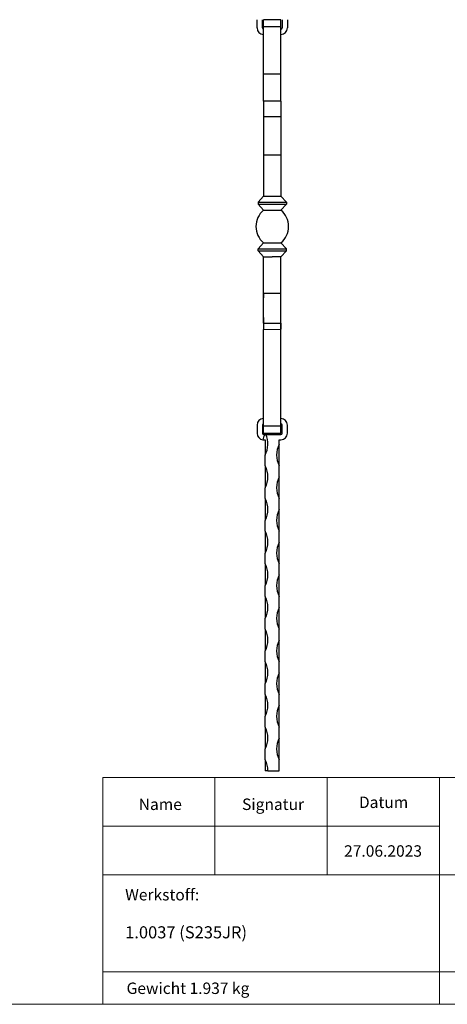
# Model space of a CAD drawing. Units: millimetres. Extents: x 35 to 2044, y 35 to 1435.
# Drawn here: x 1040 to 1432, y 35 to 940 of the extents above; entities that cross this region are included whole.
import ezdxf

# ---------------------------------------------------------------- set-up
doc = ezdxf.new("R2010")
doc.units = ezdxf.units.MM
doc.header["$LTSCALE"] = 7
doc.styles.add('SLDTEXTSTYLE0', font='TXT', dxfattribs={"width": 0.75})

msp = doc.modelspace()

# ---------------------------------------------------------------- linework, layer by layer
at = {"color": 7, "linetype": 'Continuous', "lineweight": 25}
for p, q in [((1257.51, 932.05), (1257.51, 939.64)), ((1262.51, 932.05), (1262.51, 939.64)), ((1279.51, 939.64), (1263.51, 939.64)), ((1263.51, 933.05), (1263.51, 939.64)), ((1279.51, 933.05), (1263.51, 933.05)), ((1263.51, 889.64), (1263.51, 933.05)), ((1279.51, 933.05), (1279.51, 939.64)), ((1279.51, 889.64), (1279.51, 933.05)), ((1280.51, 939.64), (1280.51, 932.05)), ((1285.51, 939.64), (1285.51, 932.05)), ((1279.51, 889.64), (1263.51, 889.64)), ((1263.51, 864.74), (1263.51, 889.64)), ((1279.51, 864.74), (1279.51, 889.64)), ((1279.51, 864.74), (1263.51, 864.74)), ((1263.51, 864.74), (1263.51, 850.66)), ((1279.51, 864.74), (1279.51, 850.66)), ((1263.51, 850.66), (1263.51, 815.43)), ((1263.51, 850.66), (1279.51, 850.66)), ((1279.51, 850.66), (1279.51, 815.43)), ((1263.51, 815.43), (1279.51, 815.43)), ((1263.51, 815.43), (1263.51, 777.64)), ((1279.51, 815.43), (1279.51, 777.64)), ((1258.51, 772.14), (1263.51, 777.64)), ((1258.51, 772.14), (1258.51, 770.14)), ((1258.51, 772.14), (1284.51, 772.14)), ((1258.51, 770.14), (1284.51, 770.14)), ((1263.51, 764.64), (1258.51, 770.14)), ((1263.51, 777.64), (1279.51, 777.64)), ((1284.51, 772.14), (1279.51, 777.64)), ((1279.51, 764.64), (1284.51, 770.14)), ((1284.51, 772.14), (1284.51, 770.14)), ((1263.51, 764.64), (1279.51, 764.64)), ((1263.51, 734.64), (1258.51, 729.14)), ((1263.51, 734.64), (1279.51, 734.64)), ((1279.51, 734.64), (1284.51, 729.14)), ((1258.51, 729.14), (1284.51, 729.14)), ((1258.51, 727.14), (1258.51, 729.14)), ((1258.51, 727.14), (1284.51, 727.14)), ((1258.51, 727.14), (1263.51, 721.64)), ((1284.51, 727.14), (1279.51, 721.64)), ((1284.51, 727.14), (1284.51, 729.14)), ((1263.51, 721.64), (1263.41, 721.64)), ((1263.41, 683.86), (1263.41, 721.64)), ((1263.51, 721.64), (1271.46, 721.64)), ((1279.41, 721.64), (1271.46, 721.64)), ((1279.41, 721.64), (1279.51, 721.64)), ((1279.41, 687.75), (1279.41, 721.64)), ((1279.41, 721.64), (1279.41, 721.64)), ((1279.5, 687.62), (1279.5, 721.64)), ((1279.51, 683.86), (1279.51, 721.64)), ((1274.51, 688.2), (1268.51, 688.2)), ((1263.41, 666.08), (1263.41, 683.86)), ((1263.5, 685.95), (1263.49, 684.13)), ((1279.51, 656), (1279.51, 683.86)), ((1263.41, 666.14), (1263.5, 660.8)), ((1263.41, 666.14), (1263.41, 662.07)), ((1263.41, 662.07), (1263.5, 655.07)), ((1263.5, 660.8), (1279.5, 660.95)), ((1263.5, 660.8), (1263.5, 655.07)), ((1279.5, 660.95), (1279.5, 655.27)), ((1263.5, 655.07), (1279.5, 655.27)), ((1263.51, 566.24), (1263.51, 655.07)), ((1279.51, 566.24), (1279.51, 656)), ((1257.51, 567.24), (1257.51, 559.64)), ((1262.51, 567.24), (1262.51, 559.64)), ((1279.51, 566.24), (1263.51, 566.24)), ((1263.51, 559.64), (1263.51, 566.24)), ((1279.51, 559.64), (1279.51, 566.24)), ((1280.51, 559.64), (1280.51, 567.24)), ((1285.51, 559.64), (1285.51, 567.24)), ((1263.51, 559.64), (1279.51, 559.64)), ((1263.51, 558.64), (1264.51, 558.64)), ((1263.51, 553.64), (1265.01, 553.64)), ((1264.51, 558.64), (1265.51, 558.64)), ((1265.01, 553.64), (1265.01, 539.64)), ((1265.51, 558.64), (1279.51, 558.64)), ((1278.01, 553.64), (1279.51, 553.64)), ((1278.01, 549.64), (1278.01, 553.64)), ((1278.01, 529.64), (1278.01, 549.64)), ((1265.01, 529.64), (1265.01, 539.64)), ((1265.01, 529.64), (1265.01, 509.64)), ((1278.01, 519.64), (1278.01, 529.64)), ((1278.01, 499.64), (1278.01, 519.64)), ((1265.01, 499.64), (1265.01, 509.64)), ((1265.01, 499.64), (1265.01, 479.64)), ((1278.01, 489.64), (1278.01, 499.64)), ((1278.01, 469.64), (1278.01, 489.64)), ((1265.01, 469.64), (1265.01, 479.64)), ((1265.01, 469.64), (1265.01, 449.64)), ((1278.01, 459.64), (1278.01, 469.64)), ((1278.01, 439.64), (1278.01, 459.64)), ((1265.01, 439.64), (1265.01, 449.64)), ((1265.01, 439.64), (1265.01, 419.64)), ((1278.01, 429.64), (1278.01, 439.64)), ((1278.01, 409.64), (1278.01, 429.64)), ((1265.01, 409.64), (1265.01, 419.64)), ((1265.01, 409.64), (1265.01, 389.64)), ((1278.01, 399.64), (1278.01, 409.64)), ((1278.01, 379.64), (1278.01, 399.64)), ((1265.01, 379.64), (1265.01, 389.64)), ((1265.01, 379.64), (1265.01, 359.64)), ((1278.01, 369.64), (1278.01, 379.64)), ((1278.01, 349.64), (1278.01, 369.64)), ((1265.01, 349.64), (1265.01, 359.64)), ((1265.01, 349.64), (1265.01, 329.64)), ((1278.01, 339.64), (1278.01, 349.64)), ((1278.01, 319.64), (1278.01, 339.64)), ((1265.01, 319.64), (1265.01, 329.64)), ((1265.01, 319.64), (1265.01, 299.64)), ((1278.01, 309.64), (1278.01, 319.64)), ((1278.01, 289.64), (1278.01, 309.64)), ((1265.01, 289.64), (1265.01, 299.64)), ((1265.01, 289.64), (1265.01, 269.64)), ((1278.01, 279.64), (1278.01, 289.64)), ((1278.01, 259.64), (1278.01, 279.64)), ((1265.01, 259.64), (1265.01, 269.64)), ((1265.01, 259.64), (1265.01, 249.64)), ((1278.01, 249.64), (1278.01, 259.64)), ((1267.51, 249.64), (1265.01, 249.64)), ((1267.51, 249.64), (1278.01, 249.64))]:
    msp.add_line(p, q, dxfattribs=at)
at = {"color": 8, "linetype": 'Continuous', "lineweight": 25}
msp.add_line((1279.51, 656), (1279.5, 656), dxfattribs=at)
at = {"color": 7, "linetype": 'Continuous', "lineweight": 18}
for p, q in [((1115.8, 243.25), (1218.91, 243.25)), ((1115.8, 243.25), (1115.8, 198.62)), ((1218.91, 243.25), (1322.02, 243.25)), ((1218.91, 154), (1218.91, 243.25)), ((1322.02, 243.25), (1425.2, 243.25)), ((1322.02, 243.25), (1322.02, 154)), ((1425.2, 243.25), (2044, 243.25)), ((1425.2, 243.25), (1425.2, 35)), ((1115.8, 198.62), (1218.91, 198.62)), ((1115.8, 154), (1115.8, 198.62)), ((1218.91, 198.62), (1322.02, 198.62)), ((1322.02, 198.62), (1425.2, 198.62)), ((1218.91, 154), (1115.8, 154)), ((1115.8, 154), (1115.8, 64.75)), ((1322.02, 154), (1218.91, 154)), ((1322.02, 154), (1425.2, 154)), ((1425.2, 154), (1953, 154)), ((1115.8, 64.75), (2044, 64.75)), ((1115.8, 35), (1115.8, 64.75)), ((35, 35), (2044, 35))]:
    msp.add_line(p, q, dxfattribs=at)
at = {"color": 7, "linetype": 'Continuous', "lineweight": 25}
for centre, radius, start, end in [((1263.51, 932.05), 6, 180, 270), ((1263.51, 932.05), 1, 180, 270), ((1279.51, 932.05), 1, 270, 0), ((1279.51, 932.05), 6, 270, 0), ((1276.08, 749.64), 19.57, 129.96621, 230.03379), ((1266.94, 749.64), 19.57, 309.96621, 50.03379), ((1263.51, 567.24), 6, 90, 180), ((1279.51, 567.24), 6, 0, 90), ((1263.51, 567.24), 1, 90, 180), ((1279.51, 567.24), 1, 0, 90), ((1263.51, 559.64), 6, 180, 264.12577), ((1263.51, 559.64), 1, 180, 270), ((1283.76, 549.64), 21.25, 154.94238, 169.06368), ((1246.26, 549.64), 21.25, 331.92751, 25.05762), ((1279.51, 559.64), 6, 270, 0), ((1279.51, 559.64), 1, 270, 0), ((1296.76, 539.64), 21.25, 151.92751, 208.07249), ((1246.26, 519.64), 21.25, 331.92751, 28.07249), ((1296.76, 509.64), 21.25, 151.92751, 208.07249), ((1246.26, 489.64), 21.25, 331.92751, 28.07249), ((1296.76, 479.64), 21.25, 151.92751, 208.07249), ((1246.26, 459.64), 21.25, 331.92751, 28.07249), ((1296.76, 449.64), 21.25, 151.92751, 208.07249), ((1246.26, 429.64), 21.25, 331.92751, 28.07249), ((1296.76, 419.64), 21.25, 151.92751, 208.07249), ((1246.26, 399.64), 21.25, 331.92751, 28.07249), ((1296.76, 389.64), 21.25, 151.92751, 208.07249), ((1246.26, 369.64), 21.25, 331.92751, 28.07249), ((1296.76, 359.64), 21.25, 151.92751, 208.07249), ((1246.26, 339.64), 21.25, 331.92751, 28.07249), ((1296.76, 329.64), 21.25, 151.92751, 208.07249), ((1246.26, 309.64), 21.25, 331.92751, 28.07249), ((1296.76, 299.64), 21.25, 151.92751, 208.07249), ((1246.26, 279.64), 21.25, 331.92751, 28.07249), ((1296.76, 269.64), 21.25, 151.92751, 208.07249), ((1246.26, 249.64), 21.25, 0, 28.07249)]:
    msp.add_arc(centre, radius, start, end, dxfattribs=at)
for points, knots in [([(1263.51, 687.62), (1263.51, 687.48), (1263.5, 687.04), (1263.5, 686.49), (1263.5, 686.07), (1263.5, 685.95)], [0, 0, 0, 0, 0.257361, 0.783803, 1, 1, 1, 1]), ([(1263.5, 660.8), (1263.5, 661.52), (1263.5, 663), (1263.5, 665.69), (1263.5, 668.69), (1263.5, 671.88), (1263.5, 675.09), (1263.5, 678.23), (1263.5, 681.14), (1263.51, 683.67), (1263.51, 685.76), (1263.51, 686.97), (1263.51, 687.49), (1263.51, 687.62)], [0, 0, 0, 0, 0.0722342, 0.146904, 0.2230851, 0.3012513, 0.3818366, 0.4640366, 0.548232, 0.6347308, 0.7229799, 0.8132201, 0.8554188, 0.8554188, 0.8554188, 0.8554188]), ([(1268.51, 688.2), (1268.18, 688.2), (1267.85, 688.2), (1267.36, 688.2), (1267.2, 688.19), (1266.89, 688.19), (1266.73, 688.19), (1266.27, 688.19), (1265.98, 688.19), (1265.43, 688.18), (1265.17, 688.17), (1264.71, 688.15), (1264.51, 688.14), (1264.14, 688.1), (1263.99, 688.07), (1263.75, 687.98), (1263.66, 687.93), (1263.54, 687.8), (1263.51, 687.72), (1263.51, 687.62)], [0, 0, 0, 0, 0.125, 0.125, 0.1875, 0.1875, 0.25, 0.25, 0.375, 0.375, 0.5, 0.5, 0.625, 0.625, 0.75, 0.75, 0.875, 0.875, 1, 1, 1, 1]), ([(1279.51, 687.6), (1279.51, 687.69), (1279.48, 687.78), (1279.39, 687.88), (1279.35, 687.91), (1279.26, 687.97), (1279.21, 687.99), (1279.03, 688.05), (1278.88, 688.08), (1278.52, 688.13), (1278.31, 688.15), (1277.85, 688.17), (1277.6, 688.17), (1277.04, 688.18), (1276.75, 688.19), (1276.15, 688.19), (1275.83, 688.19), (1275.18, 688.2), (1274.85, 688.2), (1274.51, 688.2)], [0, 0, 0, 0, 0.125, 0.125, 0.1875, 0.1875, 0.25, 0.25, 0.375, 0.375, 0.5, 0.5, 0.625, 0.625, 0.75, 0.75, 0.875, 0.875, 1, 1, 1, 1]), ([(1279.5, 660.95), (1279.5, 661.66), (1279.5, 663.11), (1279.5, 665.76), (1279.5, 668.72), (1279.5, 671.88), (1279.5, 675.07), (1279.5, 678.2), (1279.5, 681.09), (1279.51, 683.63), (1279.51, 685.72), (1279.51, 686.94), (1279.51, 687.46), (1279.51, 687.6)], [0, 0, 0, 0, 0.0722342, 0.146904, 0.2230851, 0.3012513, 0.3818366, 0.4640366, 0.548232, 0.6347308, 0.7229799, 0.8132201, 0.8557317, 0.8557317, 0.8557317, 0.8557317]), ([(1263.41, 666.14), (1263.41, 666.4), (1263.42, 666.94), (1263.43, 668.29), (1263.44, 669.96), (1263.44, 671.98), (1263.45, 674.27), (1263.46, 676.68), (1263.47, 679.13), (1263.48, 681.49), (1263.49, 683.61), (1263.49, 684.9), (1263.49, 685.5), (1263.5, 685.61)], [0, 0, 0, 0, 0.0722342, 0.146904, 0.2230851, 0.3012513, 0.3818366, 0.4640366, 0.548232, 0.6347308, 0.7229799, 0.8132201, 0.8353348, 0.8353348, 0.8353348, 0.8353348]), ([(1262.9, 553.68), (1262.9, 553.68), (1262.91, 553.67), (1262.96, 553.67), (1263, 553.67), (1263.11, 553.66), (1263.17, 553.65), (1263.32, 553.65), (1263.41, 553.64), (1263.51, 553.64)], [0, 0, 0, 0, 0.25, 0.25, 0.5, 0.5, 0.75, 0.75, 1, 1, 1, 1])]:
    msp.add_open_spline(points, degree=3, knots=knots, dxfattribs=at)

# ---------------------------------------------------------------- texts
at = {"color": 7, "linetype": 'Continuous', "lineweight": 0, "style": 'SLDTEXTSTYLE0'}
for s, insert, char_height, attachment_point in [('Name', (1168.66, 224.02), 10.5, 2), ('Signatur', (1272.27, 224.02), 10.5, 2), ('Datum', (1373.78, 225.86), 10.5, 2), ('27.06.2023', (1373.3, 181.12), 10.5, 2), ('Werkstoff:', (1136.39, 140.92), 10.5, 1), ('1.0037 (S235JR)', (1136.39, 106.7), 11.1125, 1), ('Gewicht 1.937 kg', (1194.1, 54.99), 10.5, 2)]:
    msp.add_mtext(s, dxfattribs=dict(at, insert=insert, char_height=char_height, attachment_point=attachment_point))

doc.saveas('drawing.dxf')
